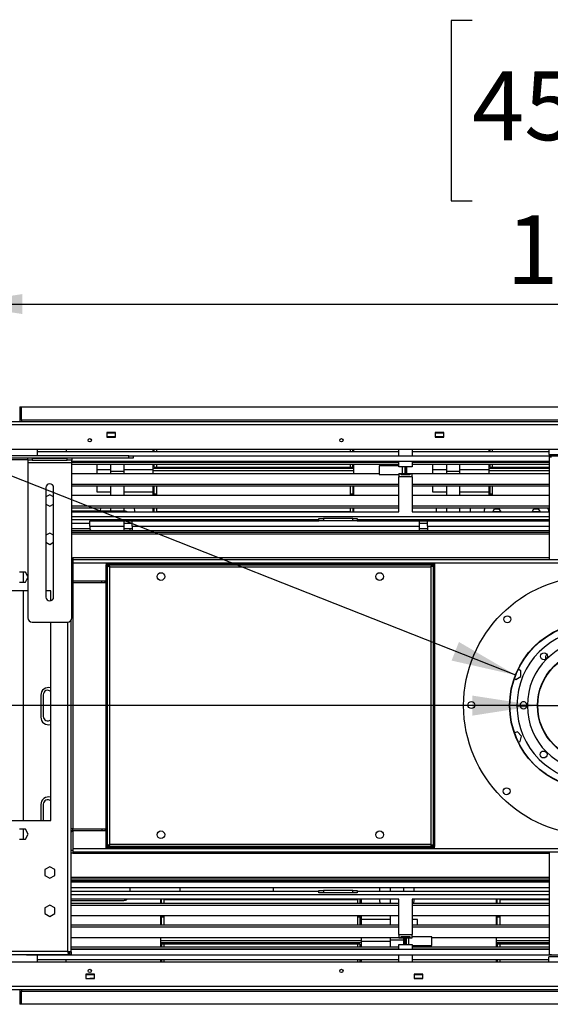
# Model space of a CAD drawing. Units: millimetres. Extents: x 1 to 3781, y 4 to 5350.
# Drawn here: x 1850 to 2335, y 3809 to 4709 of the extents above; entities that cross this region are included whole.
import ezdxf

# ---------------------------------------------------------------- set-up
doc = ezdxf.new("R2010")
doc.units = ezdxf.units.MM
doc.header["$LTSCALE"] = 18
doc.layers.add('FORMAT', color=7, linetype='Continuous')
doc.styles.add('SLDTEXTSTYLE0', font='TXT', dxfattribs={"width": 0.75})
doc.dimstyles.new('SLDDIMSTYLE3', dxfattribs={"dimtxt": 63, "dimasz": 59.436, "dimexe": 0, "dimexo": 0.0625, "dimgap": 15.75, "dimtad": 1, "dimrnd": 1e-09, "dimzin": 12, "dimdsep": 46, "dimtxsty": 'SLDTEXTSTYLE0', "dimsah": 1, "dimcen": 0.09, "dimadec": 0, "dimazin": 3, "dimtfac": 1, "dimtofl": 0, "dimtmove": 0, "dimatfit": 3, "dimfxl": 0, "dimfrac": 2, "dimtolj": 1, "dimtzin": 12, "dimarcsym": 0})
doc.dimstyles.new('SLDDIMSTYLE4', dxfattribs={"dimtxt": 63, "dimasz": 59.436, "dimexe": 0, "dimexo": 0.0625, "dimgap": 15.75, "dimtad": 1, "dimdec": 0, "dimrnd": 1e-09, "dimzin": 12, "dimdsep": 46, "dimtxsty": 'SLDTEXTSTYLE0', "dimsah": 1, "dimcen": 0, "dimadec": 0, "dimazin": 3, "dimtfac": 1, "dimtdec": 0, "dimtofl": 0, "dimtmove": 0, "dimatfit": 3, "dimfxl": 0, "dimfrac": 2, "dimtolj": 1, "dimtzin": 12, "dimarcsym": 0})
doc.dimstyles.new('SLDDIMSTYLE5', dxfattribs={"dimtxt": 63, "dimasz": 59.436, "dimexe": 0, "dimexo": 0.0625, "dimgap": 15.75, "dimtad": 1, "dimdec": 0, "dimrnd": 1e-09, "dimzin": 12, "dimdsep": 46, "dimtxsty": 'SLDTEXTSTYLE0', "dimblk1": 'NONE', "dimsah": 1, "dimcen": 0, "dimadec": 0, "dimazin": 3, "dimtfac": 1, "dimtdec": 0, "dimtmove": 0, "dimatfit": 3, "dimldrblk": 'NONE', "dimfxl": 0, "dimfrac": 2, "dimtolj": 1, "dimtzin": 12, "dimarcsym": 0})

# ---------------------------------------------------------------- blocks, each defined once
blk = doc.blocks.new('_D_5')
at = {"layer": 'FORMAT'}
for p, q in [((1467.77, 4647.8), (1431.07, 4554.77)), ((1485.63, 4640.75), (1467.77, 4647.8)), ((1553.1, 4614.13), (1570.96, 4607.09)), ((1570.96, 4607.09), (1534.26, 4514.05)), ((1431.07, 4554.77), (1448.92, 4547.72)), ((1534.26, 4514.05), (1516.4, 4521.1)), ((2303.01, 4110.02), (1339.13, 4490.3))]:
    blk.add_line(p, q, dxfattribs=at)
blk.add_solid([(2303.01, 4110.02), (2251.08, 4140.34), (2244.37, 4123.33)], dxfattribs=at)
at = {"layer": 'FORMAT', "char_height": 63, "attachment_point": 1, "rotation": 338.46937, "style": 'SLDTEXTSTYLE0'}
for s, insert in [('6"', (1478.73, 4623.26)), ('%%c', (1368.73, 4565.33)), ('152', (1457.11, 4530.46))]:
    blk.add_mtext(s, dxfattribs=dict(at, insert=insert))
blk = doc.blocks.new('_D_6')
at = {"layer": 'FORMAT'}
for p, q in [((1412.77, 4275.8), (1393.57, 4275.8)), ((1393.57, 4275.8), (1393.57, 4175.79)), ((1485.3, 4275.8), (1504.5, 4275.8)), ((1504.5, 4275.8), (1504.5, 4175.79)), ((1393.57, 4175.79), (1412.77, 4175.79)), ((1504.5, 4175.79), (1485.3, 4175.79)), ((2322.82, 4082.17), (1331.7, 4082.17)), ((2322.82, 4082.17), (2424.42, 4082.17))]:
    blk.add_line(p, q, dxfattribs=at)
blk.add_solid([(2322.82, 4082.17), (2263.38, 4091.31), (2263.38, 4073.02)], dxfattribs=at)
at = {"layer": 'FORMAT', "char_height": 63, "attachment_point": 1, "style": 'SLDTEXTSTYLE0'}
for s, insert in [('4"', (1412.77, 4257)), ('%%c', (1331.7, 4162.74)), ('102', (1426.72, 4162.74))]:
    blk.add_mtext(s, dxfattribs=dict(at, insert=insert))
blk = doc.blocks.new('_NONE')
blk = doc.blocks.new('_D_8')
at = {"layer": 'FORMAT'}
for p, q in [((2263.05, 4708.22), (2243.85, 4708.22)), ((2243.85, 4708.22), (2243.85, 4543.45)), ((2512.16, 4708.22), (2531.36, 4708.22)), ((2531.36, 4708.22), (2531.36, 4543.45)), ((2365.38, 4632.3), (2476.94, 4632.3)), ((2243.85, 4543.45), (2263.05, 4543.45)), ((2531.36, 4543.45), (2512.16, 4543.45)), ((1792.62, 4356.67), (1792.62, 4467.19)), ((2954.62, 4356.67), (2954.62, 4467.19)), ((1792.62, 4449.19), (2954.62, 4449.19))]:
    blk.add_line(p, q, dxfattribs=at)
for points in [[(1792.62, 4449.19), (1852.05, 4440.05), (1852.05, 4458.33)], [(2954.62, 4449.19), (2895.18, 4458.33), (2895.18, 4440.05)]]:
    blk.add_solid(points, dxfattribs=at)
at = {"layer": 'FORMAT', "char_height": 63, "attachment_point": 1, "style": 'SLDTEXTSTYLE0'}
for s, insert in [('13', (2374.61, 4707.97)), ('45', (2263.05, 4661.94)), ('"', (2486.17, 4661.94)), ('16', (2374.61, 4624.66)), ('1163', (2294.5, 4530.4))]:
    blk.add_mtext(s, dxfattribs=dict(at, insert=insert))

msp = doc.modelspace()

# ---------------------------------------------------------------- linework, layer by layer
at = {"color": 7, "linetype": 'Continuous', "lineweight": 25}
for p, q in [((1849.617, 4355.165), (1849.617, 4341.665)), ((1849.617, 4355.165), (1851.117, 4355.165)), ((1851.117, 4343.165), (1851.117, 4355.165)), ((1851.117, 4355.165), (2896.117, 4355.165)), ((2951.617, 4341.665), (1795.617, 4341.665)), ((2951.617, 4338.665), (1795.617, 4338.665)), ((2896.117, 4343.165), (1851.117, 4343.165)), ((1851.117, 4343.165), (1851.117, 4341.665)), ((1937.217, 4331.665), (1929.217, 4331.665)), ((1929.217, 4331.665), (1929.217, 4327.665)), ((1937.217, 4331.165), (1929.217, 4331.165)), ((1937.217, 4327.665), (1937.217, 4331.665)), ((2237.217, 4331.665), (2229.217, 4331.665)), ((2229.217, 4331.665), (2229.217, 4327.665)), ((2237.217, 4331.165), (2229.217, 4331.165)), ((2237.217, 4327.665), (2237.217, 4331.665)), ((1929.217, 4328.165), (1937.217, 4328.165)), ((1929.217, 4327.665), (1937.217, 4327.665)), ((2229.217, 4328.165), (2237.217, 4328.165)), ((2229.217, 4327.665), (2237.217, 4327.665)), ((1794.217, 4316.665), (2953.017, 4316.665)), ((1865.617, 4316.665), (1865.617, 4310.415)), ((1865.617, 4314.411), (2196.283, 4314.411)), ((1892.067, 4316.665), (1892.067, 4314.411)), ((1971.617, 4314.411), (1971.617, 4316.665)), ((1972.617, 4314.411), (1972.617, 4316.665)), ((1974.867, 4314.411), (1974.867, 4316.665)), ((2151.867, 4314.411), (2151.867, 4316.665)), ((2154.117, 4314.411), (2154.117, 4316.665)), ((2155.117, 4314.411), (2155.117, 4316.665)), ((2196.283, 4310.165), (2196.283, 4316.665)), ((2208.283, 4316.665), (2208.283, 4310.165)), ((2208.283, 4314.411), (2333.417, 4314.411)), ((2278.617, 4314.411), (2278.617, 4316.665)), ((2279.617, 4314.411), (2279.617, 4316.665)), ((2281.867, 4314.411), (2281.867, 4316.665)), ((2333.417, 4316.665), (2333.417, 4311.665)), ((2333.417, 4311.665), (2413.817, 4311.665)), ((1949.366, 4310.415), (1807.366, 4310.415)), ((1949.366, 4308.415), (1807.366, 4308.415)), ((1857.067, 4306.415), (1857.067, 4308.415)), ((1861.067, 4306.415), (1857.067, 4306.415)), ((1857.067, 4306.415), (1857.067, 4304.415)), ((1857.067, 4304.415), (1897.067, 4304.415)), ((1857.067, 4304.415), (1857.067, 4162.415)), ((1861.067, 4308.415), (1861.067, 4306.415)), ((1861.067, 4308.415), (1893.067, 4308.415)), ((1861.067, 4306.415), (1893.067, 4306.415)), ((1893.067, 4306.415), (1893.067, 4308.415)), ((1897.067, 4306.415), (1893.067, 4306.415)), ((1897.067, 4308.415), (1897.067, 4306.415)), ((1897.067, 4304.415), (1897.067, 4306.415)), ((2333.617, 4305.165), (1897.067, 4305.165)), ((1897.067, 4162.415), (1897.067, 4304.415)), ((2196.283, 4304.411), (1897.067, 4304.411)), ((2196.283, 4302.679), (1897.067, 4302.679)), ((1932.917, 4302.605), (1919.917, 4302.605)), ((1919.917, 4302.605), (1919.917, 4297.605)), ((1932.917, 4296.105), (1932.917, 4302.679)), ((1945.017, 4296.105), (1945.017, 4302.679)), ((1971.617, 4302.605), (1945.017, 4302.605)), ((1949.366, 4308.415), (1949.366, 4310.415)), ((1949.366, 4310.415), (1953.366, 4310.415)), ((1953.366, 4308.415), (1949.366, 4308.415)), ((1953.366, 4310.415), (1953.366, 4308.415)), ((2793.868, 4310.165), (1953.366, 4310.165)), ((1971.617, 4299.105), (1971.617, 4302.679)), ((1972.617, 4300.105), (1972.617, 4302.679)), ((1974.867, 4300.105), (1974.867, 4302.679)), ((2151.867, 4300.105), (2151.867, 4302.679)), ((2154.117, 4300.105), (2154.117, 4302.679)), ((2155.117, 4299.105), (2155.117, 4302.679)), ((2196.283, 4300.369), (2196.283, 4305.165)), ((2208.283, 4305.165), (2208.283, 4300.369)), ((2333.617, 4304.411), (2208.283, 4304.411)), ((2333.617, 4302.679), (2208.283, 4302.679)), ((2239.917, 4302.605), (2226.917, 4302.605)), ((2226.917, 4302.605), (2226.917, 4297.605)), ((2239.917, 4296.105), (2239.917, 4302.679)), ((2252.017, 4296.105), (2252.017, 4302.679)), ((2278.617, 4302.605), (2252.017, 4302.605)), ((2278.617, 4299.105), (2278.617, 4302.679)), ((2279.617, 4300.105), (2279.617, 4302.679)), ((2281.867, 4300.105), (2281.867, 4302.679)), ((2333.617, 4309.665), (2335.617, 4309.665)), ((2333.617, 4309.665), (2333.617, 4215.665)), ((1897.067, 4294.411), (2178.277, 4294.411)), ((1919.917, 4297.605), (1919.917, 4294.411)), ((1932.917, 4297.605), (1919.917, 4297.605)), ((1945.017, 4296.105), (1932.917, 4296.105)), ((1932.917, 4294.411), (1932.917, 4296.105)), ((1971.617, 4297.605), (1945.017, 4297.605)), ((1945.017, 4294.411), (1945.017, 4296.105)), ((1971.617, 4299.105), (2155.117, 4299.105)), ((1971.617, 4297.105), (1971.617, 4299.105)), ((1971.617, 4294.411), (1971.617, 4297.105)), ((1971.617, 4297.105), (2155.117, 4297.105)), ((1972.617, 4300.105), (2154.117, 4300.105)), ((2155.117, 4297.105), (2155.117, 4299.105)), ((2155.117, 4294.411), (2155.117, 4297.105)), ((2178.277, 4301.365), (2178.277, 4293.365)), ((2196.283, 4301.365), (2178.277, 4301.365)), ((2178.277, 4293.365), (2196.283, 4293.365)), ((2208.283, 4300.369), (2196.283, 4300.369)), ((2196.283, 4294.369), (2208.283, 4294.369)), ((2196.283, 4294.369), (2196.283, 4291.369)), ((2198.283, 4293.713), (2206.283, 4293.713)), ((2198.283, 4293.242), (2198.283, 4293.713)), ((2206.283, 4293.242), (2198.283, 4293.242)), ((2201.86, 4300.165), (2202.331, 4300.165)), ((2201.86, 4294.565), (2201.86, 4300.165)), ((2202.331, 4294.565), (2201.86, 4294.565)), ((2202.331, 4300.165), (2202.331, 4294.565)), ((2203.277, 4300.369), (2203.277, 4294.369)), ((2203.277, 4294.411), (2333.617, 4294.411)), ((2206.283, 4293.713), (2206.283, 4293.242)), ((2208.283, 4291.369), (2208.283, 4294.369)), ((2226.917, 4297.605), (2226.917, 4294.411)), ((2239.917, 4297.605), (2226.917, 4297.605)), ((2252.017, 4296.105), (2239.917, 4296.105)), ((2239.917, 4294.411), (2239.917, 4296.105)), ((2278.617, 4297.605), (2252.017, 4297.605)), ((2252.017, 4294.411), (2252.017, 4296.105)), ((2278.617, 4299.105), (2333.617, 4299.105)), ((2278.617, 4297.105), (2278.617, 4299.105)), ((2278.617, 4294.411), (2278.617, 4297.105)), ((2279.617, 4300.105), (2333.617, 4300.105)), ((2196.283, 4284.411), (1897.067, 4284.411)), ((2196.283, 4259.165), (2196.283, 4291.369)), ((2208.283, 4291.369), (2196.283, 4291.369)), ((2208.283, 4291.369), (2208.283, 4259.165)), ((2333.617, 4284.411), (2208.283, 4284.411)), ((1873.567, 4281.415), (1873.567, 4181.415)), ((1877.067, 4274.919), (1873.567, 4272.898)), ((1880.567, 4272.898), (1877.067, 4274.919)), ((1880.567, 4181.415), (1880.567, 4281.415)), ((2196.283, 4282.679), (1897.067, 4282.679)), ((1919.917, 4282.679), (1919.917, 4282.605)), ((1919.917, 4282.605), (1919.917, 4277.605)), ((1932.917, 4282.605), (1919.917, 4282.605)), ((1919.917, 4277.605), (1932.917, 4277.605)), ((1932.917, 4274.411), (1932.917, 4282.679)), ((1945.017, 4274.411), (1945.017, 4282.679)), ((1971.617, 4282.605), (1945.017, 4282.605)), ((1945.017, 4277.605), (1971.617, 4277.605)), ((1971.617, 4274.411), (1971.617, 4282.679)), ((1972.617, 4274.411), (1972.617, 4282.679)), ((1974.867, 4275.297), (1972.617, 4275.297)), ((1974.867, 4275.105), (1972.617, 4275.105)), ((1974.867, 4274.411), (1974.867, 4282.679)), ((2151.867, 4274.411), (2151.867, 4282.679)), ((2154.117, 4275.297), (2151.867, 4275.297)), ((2154.117, 4275.105), (2151.867, 4275.105)), ((2154.117, 4282.679), (2154.117, 4274.411)), ((2155.117, 4274.411), (2155.117, 4282.679)), ((2333.617, 4282.679), (2208.283, 4282.679)), ((2226.917, 4282.679), (2226.917, 4282.605)), ((2226.917, 4282.605), (2226.917, 4277.605)), ((2239.917, 4282.605), (2226.917, 4282.605)), ((2226.917, 4277.605), (2239.917, 4277.605)), ((2239.917, 4274.411), (2239.917, 4282.679)), ((2252.017, 4274.411), (2252.017, 4282.679)), ((2278.617, 4282.605), (2252.017, 4282.605)), ((2252.017, 4277.605), (2278.617, 4277.605)), ((2278.617, 4274.411), (2278.617, 4282.679)), ((2279.617, 4274.411), (2279.617, 4282.679)), ((2281.867, 4275.297), (2279.617, 4275.297)), ((2281.867, 4275.105), (2279.617, 4275.105)), ((2281.867, 4274.411), (2281.867, 4282.679)), ((1873.567, 4266.432), (1877.067, 4264.411)), ((1877.067, 4264.411), (1880.567, 4266.432)), ((1897.067, 4274.411), (2196.283, 4274.411)), ((2208.283, 4274.411), (2333.617, 4274.411)), ((2196.283, 4264.411), (1897.067, 4264.411)), ((2196.283, 4262.679), (1897.067, 4262.679)), ((1897.067, 4260.165), (1944.617, 4260.165)), ((1897.067, 4259.165), (2196.283, 4259.165)), ((1923.467, 4260.165), (1923.467, 4260.405)), ((1932.917, 4260.165), (1932.917, 4262.679)), ((1945.017, 4260.152), (1945.017, 4262.679)), ((1954.467, 4260.405), (1954.467, 4259.165)), ((1971.617, 4259.165), (1971.617, 4262.679)), ((1972.617, 4259.165), (1972.617, 4262.679)), ((1974.867, 4259.605), (1974.867, 4262.679)), ((1974.867, 4259.605), (2151.867, 4259.605)), ((2151.867, 4259.605), (2151.867, 4262.679)), ((2154.117, 4262.679), (2154.117, 4259.165)), ((2155.117, 4259.165), (2155.117, 4262.679)), ((2333.617, 4264.411), (2208.283, 4264.411)), ((2333.617, 4262.679), (2208.283, 4262.679)), ((2208.283, 4259.165), (2333.617, 4259.165)), ((2230.467, 4259.165), (2230.467, 4260.405)), ((2239.917, 4259.165), (2239.917, 4262.679)), ((2252.017, 4259.165), (2252.017, 4262.679)), ((2261.467, 4260.405), (2261.467, 4259.165)), ((2274.117, 4260.665), (2274.117, 4259.165)), ((2281.922, 4259.165), (2283.625, 4262.115)), ((2282.176, 4259.605), (2289.058, 4259.605)), ((2283.625, 4262.115), (2287.608, 4262.115)), ((2287.608, 4262.115), (2289.312, 4259.165)), ((2317.922, 4259.165), (2319.625, 4262.115)), ((2318.176, 4259.605), (2325.058, 4259.605)), ((2319.625, 4262.115), (2323.608, 4262.115)), ((2323.608, 4262.115), (2325.312, 4259.165)), ((2333.117, 4259.165), (2333.117, 4260.665)), ((2333.117, 4259.605), (2333.617, 4259.605)), ((1897.067, 4252.165), (2123.117, 4252.165)), ((1913.617, 4248.665), (1897.067, 4248.665)), ((1913.617, 4246.165), (1913.617, 4251.165)), ((1913.617, 4251.165), (1944.867, 4251.165)), ((1944.867, 4251.165), (1944.867, 4246.165)), ((1944.867, 4251.165), (1952.367, 4251.165)), ((1952.367, 4248.665), (1944.867, 4248.665)), ((1950.617, 4252.165), (1950.617, 4251.165)), ((1952.367, 4251.165), (2123.117, 4251.165)), ((1952.367, 4246.165), (1952.367, 4251.165)), ((1954.467, 4252.165), (1954.467, 4251.165)), ((1996.117, 4251.165), (1996.117, 4252.165)), ((2081.117, 4252.165), (2081.117, 4251.165)), ((2123.117, 4251.165), (2123.117, 4253.165)), ((2123.117, 4253.165), (2127.117, 4253.165)), ((2127.117, 4251.165), (2123.117, 4251.165)), ((2127.117, 4253.165), (2127.117, 4251.165)), ((2154.117, 4253.165), (2127.117, 4253.165)), ((2154.117, 4251.165), (2127.117, 4251.165)), ((2154.117, 4251.165), (2154.117, 4253.165)), ((2154.117, 4253.165), (2158.117, 4253.165)), ((2158.117, 4251.165), (2154.117, 4251.165)), ((2158.117, 4253.165), (2158.117, 4251.165)), ((2158.117, 4252.165), (2333.617, 4252.165)), ((2158.117, 4251.165), (2214.867, 4251.165)), ((2214.867, 4251.165), (2214.867, 4246.165)), ((2214.867, 4251.165), (2222.367, 4251.165)), ((2222.367, 4248.665), (2214.867, 4248.665)), ((2222.367, 4251.165), (2333.617, 4251.165)), ((2222.367, 4246.165), (2222.367, 4251.165)), ((2230.467, 4251.165), (2230.467, 4252.165)), ((2239.917, 4251.165), (2239.917, 4252.165)), ((2252.017, 4251.165), (2252.017, 4252.165)), ((2261.467, 4252.165), (2261.467, 4251.165)), ((2274.117, 4252.165), (2274.117, 4251.165)), ((2277.117, 4251.186), (2302.117, 4251.186)), ((2305.117, 4251.186), (2330.117, 4251.186)), ((2333.117, 4251.165), (2333.117, 4252.165)), ((1877.067, 4239.919), (1873.567, 4237.898)), ((1880.567, 4237.898), (1877.067, 4239.919)), ((1913.68, 4243.665), (1897.067, 4243.665)), ((1897.067, 4242.165), (2333.617, 4242.165)), ((1897.067, 4240.665), (2333.617, 4240.665)), ((1913.617, 4246.165), (1944.867, 4246.165)), ((1913.617, 4246.165), (1913.617, 4244.165)), ((1944.867, 4246.165), (1944.867, 4242.165)), ((1952.367, 4243.665), (1944.867, 4243.665)), ((1950.617, 4242.165), (1950.617, 4243.665)), ((1952.367, 4246.165), (1952.367, 4242.165)), ((1952.367, 4246.165), (2214.867, 4246.165)), ((2214.867, 4246.165), (2214.867, 4242.165)), ((2222.367, 4243.665), (2214.867, 4243.665)), ((2222.367, 4246.165), (2222.367, 4242.165)), ((1873.567, 4231.432), (1877.067, 4229.411)), ((1877.067, 4229.411), (1880.567, 4231.432)), ((1897.067, 4217.165), (1898.117, 4217.165)), ((1898.117, 4217.165), (1898.117, 4214.165)), ((1898.117, 4215.665), (2849.117, 4215.665)), ((1898.117, 4214.165), (1898.117, 4196.165)), ((1928.617, 4212.165), (2228.617, 4212.165)), ((1928.617, 4212.165), (1928.617, 4210.965)), ((2228.617, 4212.165), (2228.617, 4210.965)), ((1854.694, 4204.215), (1849.44, 4204.215)), ((1853.117, 4195.115), (1853.117, 4204.215)), ((1857.067, 4200.105), (1854.694, 4204.215)), ((1928.617, 4210.965), (2228.617, 4210.965)), ((1929.817, 4210.865), (1928.617, 4210.865)), ((1928.617, 3953.465), (1928.617, 4210.865)), ((1929.817, 3953.465), (1929.817, 4210.865)), ((1931.817, 4208.965), (2225.417, 4208.965)), ((1931.817, 3955.365), (1931.817, 4208.965)), ((2225.417, 4208.965), (2225.417, 3955.365)), ((2227.417, 4210.865), (2227.417, 3953.465)), ((2227.417, 4210.865), (2228.617, 4210.865)), ((2228.617, 4210.865), (2228.617, 3953.465)), ((1849.44, 4195.115), (1854.694, 4195.115)), ((1854.694, 4195.115), (1857.067, 4199.225)), ((1898.117, 4196.165), (1898.117, 4194.665)), ((1898.117, 4196.165), (1924.617, 4196.165)), ((1898.117, 4194.665), (1898.117, 3969.665)), ((1898.117, 4194.665), (1924.617, 4194.665)), ((1924.617, 4194.665), (1924.617, 4196.165)), ((1924.617, 4196.165), (1927.617, 4196.165)), ((1924.617, 4194.665), (1927.617, 4194.665)), ((1927.617, 4194.665), (1927.617, 4196.165)), ((1857.067, 4187.165), (1832.867, 4187.165)), ((1853.117, 3977.165), (1853.117, 4187.165)), ((1877.867, 4187.165), (1873.567, 4187.165)), ((1877.867, 4178.008), (1877.867, 4187.165)), ((1861.067, 4158.415), (1893.067, 4158.415)), ((1877.867, 3977.165), (1877.867, 4158.415)), ((1896.617, 3856.872), (1896.617, 4160.572)), ((2307.767, 4113.952), (2305.354, 4115.346)), ((2307.767, 4108.699), (2307.767, 4113.952)), ((2301.847, 4106.862), (2303.217, 4106.072)), ((2303.217, 4106.072), (2307.767, 4108.699)), ((1868.867, 4091.665), (1868.867, 4071.665)), ((1871.117, 4092.165), (1871.117, 4072.165)), ((2313.617, 4082.415), (2304.117, 4082.415)), ((2304.117, 4081.915), (2313.617, 4081.915)), ((2304.577, 4058.079), (2301.885, 4057.358)), ((2308.292, 4054.364), (2304.577, 4058.079)), ((2306.932, 4049.289), (2308.292, 4054.364)), ((2305.404, 4048.88), (2306.932, 4049.289)), ((1868.867, 3991.665), (1868.867, 3977.165)), ((1871.117, 3992.165), (1871.117, 3977.165)), ((1832.867, 3977.165), (1877.867, 3977.165)), ((1854.694, 3969.215), (1849.44, 3969.215)), ((1853.117, 3960.115), (1853.117, 3969.215)), ((1857.32, 3964.665), (1854.694, 3969.215)), ((1898.117, 3968.165), (1898.117, 3969.665)), ((1898.117, 3969.665), (1924.617, 3969.665)), ((1924.617, 3969.665), (1924.617, 3968.165)), ((1924.617, 3969.665), (1927.617, 3969.665)), ((1927.617, 3969.665), (1927.617, 3968.165)), ((1849.44, 3960.115), (1854.694, 3960.115)), ((1854.694, 3960.115), (1857.32, 3964.665)), ((1898.117, 3968.165), (1898.117, 3950.165)), ((1898.117, 3968.165), (1924.617, 3968.165)), ((1924.617, 3968.165), (1927.617, 3968.165)), ((1929.817, 3953.465), (1928.617, 3953.465)), ((1928.617, 3952.165), (1928.617, 3953.365)), ((2228.617, 3953.365), (1928.617, 3953.365)), ((2228.617, 3952.165), (1928.617, 3952.165)), ((2225.417, 3955.365), (1931.817, 3955.365)), ((2227.417, 3953.465), (2228.617, 3953.465)), ((2228.617, 3952.165), (2228.617, 3953.365)), ((1896.617, 3950.165), (1898.117, 3950.165)), ((1898.117, 3947.165), (1896.617, 3947.165)), ((1898.117, 3950.165), (1898.117, 3947.165)), ((1898.117, 3948.665), (2849.117, 3948.665)), ((2333.617, 3948.665), (2333.617, 3854.665)), ((1877.067, 3934.919), (1872.517, 3932.292)), ((1881.617, 3932.292), (1877.067, 3934.919)), ((1872.517, 3932.292), (1872.517, 3927.038)), ((1872.517, 3927.038), (1877.067, 3924.411)), ((1877.067, 3924.411), (1881.617, 3927.038)), ((1881.617, 3927.038), (1881.617, 3932.292)), ((2333.617, 3923.665), (1896.617, 3923.665)), ((2333.617, 3922.165), (1896.617, 3922.165)), ((2333.617, 3920.665), (1896.617, 3920.665)), ((2333.617, 3915.665), (1896.617, 3915.665)), ((1950.617, 3920.665), (1950.617, 3922.165)), ((1950.617, 3912.165), (1950.617, 3915.665)), ((1996.117, 3920.665), (1996.117, 3922.165)), ((1996.117, 3912.165), (1996.117, 3915.665)), ((2081.117, 3922.165), (2081.117, 3920.665)), ((2081.117, 3915.665), (2081.117, 3912.165)), ((2178.767, 3920.925), (2178.844, 3922.165)), ((2178.767, 3920.665), (2178.767, 3920.925)), ((2178.767, 3912.165), (2178.767, 3915.665)), ((2188.217, 3915.665), (2188.217, 3912.165)), ((2200.317, 3915.665), (2200.317, 3912.165)), ((2209.689, 3922.165), (2209.767, 3920.925)), ((2209.767, 3920.925), (2209.767, 3920.665)), ((2209.767, 3915.665), (2209.767, 3912.165)), ((2123.117, 3912.165), (1896.617, 3912.165)), ((2123.117, 3911.165), (2123.117, 3913.165)), ((2123.117, 3913.165), (2127.117, 3913.165)), ((2127.117, 3911.165), (2123.117, 3911.165)), ((2127.117, 3913.165), (2127.117, 3911.165)), ((2154.117, 3913.165), (2127.117, 3913.165)), ((2154.117, 3911.165), (2127.117, 3911.165)), ((2154.117, 3911.165), (2154.117, 3913.165)), ((2154.117, 3913.165), (2158.117, 3913.165)), ((2158.117, 3911.165), (2154.117, 3911.165)), ((2158.117, 3913.165), (2158.117, 3911.165)), ((2333.617, 3912.165), (2158.117, 3912.165)), ((1877.067, 3899.919), (1872.517, 3897.292)), ((1872.517, 3897.292), (1872.517, 3892.038)), ((1881.617, 3897.292), (1877.067, 3899.919)), ((1881.617, 3892.038), (1881.617, 3897.292)), ((2196.283, 3905.165), (1896.617, 3905.165)), ((1896.617, 3904.165), (1944.617, 3904.165)), ((1896.617, 3901.651), (2196.283, 3901.651)), ((1896.617, 3899.919), (2196.283, 3899.919)), ((1978.117, 3905.165), (1978.117, 3901.651)), ((1979.117, 3901.651), (1979.117, 3905.165)), ((2158.367, 3904.725), (1981.367, 3904.725)), ((1981.367, 3904.725), (1981.367, 3901.651)), ((2158.367, 3904.725), (2158.367, 3901.651)), ((2160.617, 3905.165), (2160.617, 3901.651)), ((2161.617, 3905.165), (2161.617, 3901.651)), ((2178.767, 3903.925), (2178.767, 3905.165)), ((2188.217, 3905.165), (2188.217, 3901.651)), ((2196.283, 3872.961), (2196.283, 3905.165)), ((2333.617, 3905.165), (2208.283, 3905.165)), ((2208.283, 3905.165), (2208.283, 3872.961)), ((2208.283, 3901.651), (2333.617, 3901.651)), ((2208.283, 3899.919), (2333.617, 3899.919)), ((2209.767, 3905.165), (2209.767, 3903.925)), ((2285.117, 3905.165), (2285.117, 3901.651)), ((2286.117, 3901.651), (2286.117, 3905.165)), ((2333.617, 3904.725), (2288.367, 3904.725)), ((2288.367, 3904.725), (2288.367, 3901.651)), ((1872.517, 3892.038), (1877.067, 3889.411)), ((1877.067, 3889.411), (1881.617, 3892.038)), ((2196.283, 3889.919), (1896.617, 3889.919)), ((1978.117, 3889.919), (1978.117, 3881.651)), ((1979.117, 3881.651), (1979.117, 3889.919)), ((1979.117, 3889.225), (1981.367, 3889.225)), ((1979.117, 3889.033), (1981.367, 3889.033)), ((1981.367, 3889.919), (1981.367, 3881.651)), ((2158.367, 3889.919), (2158.367, 3881.651)), ((2158.367, 3889.225), (2160.617, 3889.225)), ((2158.367, 3889.033), (2160.617, 3889.033)), ((2160.617, 3889.919), (2160.617, 3881.651)), ((2161.617, 3889.919), (2161.617, 3881.651)), ((2188.217, 3889.919), (2188.217, 3881.651)), ((2333.617, 3889.919), (2208.283, 3889.919)), ((2285.117, 3889.919), (2285.117, 3881.651)), ((2286.117, 3881.651), (2286.117, 3889.919)), ((2286.117, 3889.225), (2288.367, 3889.225)), ((2286.117, 3889.033), (2288.367, 3889.033)), ((2288.367, 3889.919), (2288.367, 3881.651)), ((1896.617, 3881.651), (2196.283, 3881.651)), ((1896.617, 3879.919), (2196.283, 3879.919)), ((2188.217, 3886.725), (2161.617, 3886.725)), ((2161.617, 3881.725), (2188.217, 3881.725)), ((2213.317, 3886.725), (2208.283, 3886.725)), ((2208.283, 3881.725), (2213.317, 3881.725)), ((2208.283, 3881.651), (2333.617, 3881.651)), ((2208.283, 3879.919), (2333.617, 3879.919)), ((2213.317, 3881.725), (2213.317, 3886.725)), ((2213.317, 3881.651), (2213.317, 3881.725)), ((2201.287, 3869.919), (1896.617, 3869.919)), ((1978.117, 3869.919), (1978.117, 3867.225)), ((2161.617, 3869.919), (2161.617, 3867.225)), ((2188.217, 3869.919), (2188.217, 3868.225)), ((2196.283, 3872.961), (2208.283, 3872.961)), ((2196.283, 3872.961), (2196.283, 3869.961)), ((2196.283, 3869.961), (2208.283, 3869.961)), ((2198.283, 3871.088), (2206.283, 3871.088)), ((2198.283, 3870.617), (2198.283, 3871.088)), ((2206.283, 3870.617), (2198.283, 3870.617)), ((2200.317, 3869.919), (2200.317, 3868.225)), ((2201.287, 3863.961), (2201.287, 3869.961)), ((2202.233, 3869.765), (2202.703, 3869.765)), ((2202.233, 3864.165), (2202.233, 3869.765)), ((2202.703, 3869.765), (2202.703, 3864.165)), ((2206.283, 3871.088), (2206.283, 3870.617)), ((2208.283, 3869.961), (2208.283, 3872.961)), ((2226.287, 3870.965), (2208.283, 3870.965)), ((2226.287, 3862.965), (2226.287, 3870.965)), ((2333.617, 3869.919), (2226.287, 3869.919)), ((2285.117, 3869.919), (2285.117, 3867.225)), ((1896.617, 3861.651), (2196.283, 3861.651)), ((1978.117, 3867.225), (1978.117, 3865.225)), ((2161.617, 3867.225), (1978.117, 3867.225)), ((2161.617, 3865.225), (1978.117, 3865.225)), ((1978.117, 3865.225), (1978.117, 3861.651)), ((1979.117, 3864.225), (1979.117, 3861.651)), ((2160.617, 3864.225), (1979.117, 3864.225)), ((1981.367, 3864.225), (1981.367, 3861.651)), ((2158.367, 3864.225), (2158.367, 3861.651)), ((2160.617, 3864.225), (2160.617, 3861.651)), ((2161.617, 3867.225), (2161.617, 3865.225)), ((2161.617, 3866.725), (2188.217, 3866.725)), ((2161.617, 3865.225), (2161.617, 3861.651)), ((2161.617, 3861.725), (2188.217, 3861.725)), ((2188.217, 3868.225), (2188.217, 3861.651)), ((2188.217, 3868.225), (2200.317, 3868.225)), ((2196.283, 3859.165), (2196.283, 3863.961)), ((2196.283, 3863.961), (2208.283, 3863.961)), ((2200.317, 3868.225), (2200.317, 3863.961)), ((2200.317, 3866.725), (2201.287, 3866.725)), ((2202.703, 3864.165), (2202.233, 3864.165)), ((2208.283, 3863.961), (2208.283, 3859.165)), ((2208.283, 3862.965), (2226.287, 3862.965)), ((2208.283, 3861.725), (2213.317, 3861.725)), ((2208.283, 3861.651), (2333.617, 3861.651)), ((2213.317, 3861.725), (2213.317, 3862.965)), ((2285.117, 3867.225), (2285.117, 3865.225)), ((2333.617, 3865.225), (2285.117, 3865.225)), ((2285.117, 3865.225), (2285.117, 3861.651)), ((2286.117, 3864.225), (2286.117, 3861.651)), ((2333.617, 3864.225), (2286.117, 3864.225)), ((2288.367, 3864.225), (2288.367, 3861.651)), ((1799.324, 3854.665), (1894.409, 3854.665)), ((1800.117, 3857.665), (1893.617, 3857.665)), ((1855.617, 3854.165), (1855.617, 3854.665)), ((2891.617, 3854.165), (1855.617, 3854.165)), ((1865.617, 3854.165), (1865.617, 3847.665)), ((1893.91, 3856.872), (1895.117, 3856.872)), ((1894.409, 3856.165), (1894.409, 3854.665)), ((1894.409, 3856.165), (1894.817, 3856.165)), ((1894.409, 3854.665), (1894.817, 3854.665)), ((1894.817, 3856.165), (1894.817, 3854.665)), ((1896.617, 3856.872), (1895.117, 3856.872)), ((1895.117, 3856.872), (1895.117, 3854.665)), ((1896.617, 3854.665), (1895.117, 3854.665)), ((1896.617, 3859.919), (2196.283, 3859.919)), ((2333.617, 3859.165), (1896.617, 3859.165)), ((1896.617, 3856.872), (1896.617, 3854.665)), ((2196.283, 3847.665), (2196.283, 3854.165)), ((2208.283, 3859.919), (2333.617, 3859.919)), ((2208.283, 3854.165), (2208.283, 3847.665)), ((2333.417, 3847.665), (2333.417, 3852.665)), ((2413.817, 3852.665), (2333.417, 3852.665)), ((2333.617, 3854.665), (2335.617, 3854.665)), ((2953.017, 3847.665), (1794.217, 3847.665)), ((2196.283, 3849.919), (1865.617, 3849.919)), ((1892.067, 3847.665), (1892.067, 3849.919)), ((1978.117, 3849.919), (1978.117, 3847.665)), ((1979.117, 3849.919), (1979.117, 3847.665)), ((1981.367, 3849.919), (1981.367, 3847.665)), ((2158.367, 3849.919), (2158.367, 3847.665)), ((2160.617, 3849.919), (2160.617, 3847.665)), ((2161.617, 3849.919), (2161.617, 3847.665)), ((2333.417, 3849.919), (2208.283, 3849.919)), ((2285.117, 3849.919), (2285.117, 3847.665)), ((2286.117, 3849.919), (2286.117, 3847.665)), ((2288.367, 3849.919), (2288.367, 3847.665)), ((1918.017, 3836.665), (1910.017, 3836.665)), ((1910.017, 3836.665), (1910.017, 3832.665)), ((1918.017, 3836.165), (1910.017, 3836.165)), ((1918.017, 3832.665), (1918.017, 3836.665)), ((2218.017, 3836.665), (2210.017, 3836.665)), ((2210.017, 3836.665), (2210.017, 3832.665)), ((2218.017, 3836.165), (2210.017, 3836.165)), ((2218.017, 3832.665), (2218.017, 3836.665)), ((1795.617, 3825.665), (2951.617, 3825.665)), ((1910.017, 3832.665), (1918.017, 3832.665)), ((1913.617, 3832.665), (1913.617, 3833.165)), ((1913.617, 3833.165), (1918.017, 3833.165)), ((2210.017, 3833.165), (2214.867, 3833.165)), ((2210.017, 3832.665), (2218.017, 3832.665)), ((2214.867, 3833.165), (2214.867, 3832.665)), ((2214.867, 3833.165), (2218.017, 3833.165)), ((1795.617, 3822.665), (2951.617, 3822.665)), ((1849.617, 3822.665), (1849.617, 3809.165)), ((1851.117, 3822.665), (1851.117, 3821.165)), ((1851.117, 3821.165), (2896.117, 3821.165)), ((1851.117, 3809.165), (1851.117, 3821.165)), ((1851.117, 3809.165), (1849.617, 3809.165)), ((2896.117, 3809.165), (1851.117, 3809.165))]:
    msp.add_line(p, q, dxfattribs=at)
at = {"color": 8, "linetype": 'Continuous', "lineweight": 25}
for p, q in [((1857.067, 4306.665), (1800.117, 4306.665)), ((2199.277, 4300.369), (2199.277, 4294.369)), ((2278.617, 4297.105), (2333.617, 4297.105)), ((1897.067, 4255.165), (2333.617, 4255.165)), ((1897.067, 4239.165), (2333.617, 4239.165)), ((2222.367, 4246.165), (2333.617, 4246.165)), ((1898.117, 4214.165), (1897.067, 4214.165)), ((2333.617, 4217.165), (1898.117, 4217.165)), ((1898.117, 4212.665), (2849.117, 4212.665)), ((1893.617, 3857.665), (1893.617, 4158.453)), ((1898.117, 3951.665), (2849.117, 3951.665)), ((1898.117, 3947.165), (2333.617, 3947.165)), ((2333.617, 3925.165), (1896.617, 3925.165)), ((2333.617, 3909.165), (1896.617, 3909.165)), ((2205.287, 3863.961), (2205.287, 3869.961)), ((2333.617, 3867.225), (2285.117, 3867.225))]:
    msp.add_line(p, q, dxfattribs=at)
at = {"color": 7, "linetype": 'Continuous', "lineweight": 25, "flags": 128}
for points in [[(1923.467, 4260.405), (1923.659, 4262.356), (1923.729, 4262.679)], [(1954.205, 4262.679), (1954.274, 4262.356), (1954.467, 4260.405)], [(2230.467, 4260.405), (2230.659, 4262.356), (2230.729, 4262.679)], [(2261.205, 4262.679), (2261.274, 4262.356), (2261.467, 4260.405)], [(1897.067, 4194.855), (1897.531, 4194.723), (1898.117, 4194.665)], [(2179.029, 3901.651), (2178.959, 3901.974), (2178.767, 3903.925)], [(2209.767, 3903.925), (2209.574, 3901.974), (2209.505, 3901.651)]]:
    msp.add_lwpolyline(points, dxfattribs=at)
at = {"color": 7, "linetype": 'Continuous', "lineweight": 25}
for centre, radius in [((1913.617, 4324.665), 1.5), ((2143.617, 4324.665), 1.5), ((1978.617, 4200.165), 3.5), ((2178.617, 4200.165), 3.5), ((2373.617, 4082.165), 118.235), ((2295.393, 4161.094), 3.175), ((2373.617, 4082.165), 76.2), ((2373.617, 4082.165), 75.9), ((2373.617, 4082.165), 50.8), ((2373.617, 4082.165), 50.4), ((2328.917, 4127.267), 3.175), ((2262.493, 4082.664), 3.175), ((2328.514, 4037.466), 3.175), ((2294.687, 4003.941), 3.175), ((1978.617, 3964.165), 3.5), ((2178.617, 3964.165), 3.5), ((1913.617, 3839.665), 1.5), ((2143.617, 3839.665), 1.5)]:
    msp.add_circle(centre, radius, dxfattribs=at)
for centre, radius, start, end in [((1877.067, 4281.415), 3.5, 0, 180), ((1944.617, 4254.165), 6, 56.44269, 90), ((2277.117, 4260.665), 3, 137.825689, 180), ((2330.117, 4260.665), 3, 0, 42.174311), ((1915.617, 4244.165), 2, 180, 270), ((1898.117, 4197.665), 1.5, 225.572996, 270), ((1877.067, 4181.415), 3.5, 180, 0), ((1861.067, 4162.415), 4, 180, 270), ((1893.067, 4162.415), 4, 270, 0), ((2373.617, 4082.165), 69.5, 0.824428, 179.7939), ((2373.617, 4082.165), 60, 0.954974, 179.761267), ((2338.117, 4125.175), 8, 148.418851, 185.949157), ((1875.867, 4091.665), 7, 73.39845, 180), ((1875.117, 4092.165), 4, 46.567463, 180), ((2373.617, 4082.165), 69.5, 180.2061, 359.175572), ((2310.117, 4082.45), 3.175, 359.365738, 179.742713), ((2310.117, 4082.45), 3.175, 189.703526, 350.296474), ((2373.617, 4082.165), 60, 180.238733, 359.045026), ((1875.867, 4071.665), 7, 180, 286.60155), ((1875.117, 4072.165), 4, 180, 313.432537), ((1875.867, 3991.665), 7, 73.39845, 180), ((1875.117, 3992.165), 4, 46.567463, 180), ((1898.117, 3966.665), 3, 90, 120), ((1898.117, 3966.665), 1.5, 90, 180), ((1944.617, 3910.165), 6, 270, 303.55731)]:
    msp.add_arc(centre, radius, start, end, dxfattribs=at)
for points in [[(1931.817, 4208.965), (1931.555, 4209.073), (1931.03, 4209.288), (1930.369, 4209.611), (1929.907, 4209.935), (1929.847, 4210.15), (1929.817, 4210.258)], [(2227.417, 4210.258), (2227.387, 4210.15), (2227.326, 4209.935), (2226.864, 4209.611), (2226.203, 4209.288), (2225.679, 4209.073), (2225.417, 4208.965)], [(1931.817, 3955.365), (1931.709, 3955.103), (1931.493, 3954.579), (1931.17, 3953.918), (1930.847, 3953.455), (1930.631, 3953.395), (1930.524, 3953.365)], [(2225.417, 3955.365), (2225.679, 3955.257), (2226.203, 3955.042), (2226.864, 3954.719), (2227.326, 3954.395), (2227.387, 3954.18), (2227.417, 3954.072)], [(1894.409, 3854.665), (1894.343, 3854.71), (1894.211, 3854.8), (1894.013, 3855.494), (1893.815, 3856.486), (1893.683, 3857.272), (1893.617, 3857.665)], [(1894.409, 3856.165), (1894.343, 3856.188), (1894.211, 3856.233), (1894.013, 3856.58), (1893.815, 3857.075), (1893.683, 3857.468), (1893.617, 3857.665)]]:
    msp.add_open_spline(points, degree=3, dxfattribs=at)
for points, knots in [([(1930.524, 4210.965), (1930.624, 4210.939), (1930.824, 4210.887), (1931.125, 4210.486), (1931.425, 4209.903), (1931.656, 4209.355), (1931.786, 4209.039), (1931.817, 4208.965)], [0, 0, 0, 0, 0.2322552, 0.4645623, 0.6968699, 0.9291773, 1, 1, 1, 1]), ([(2225.417, 4208.965), (2225.517, 4209.208), (2225.717, 4209.695), (2226.017, 4210.329), (2226.318, 4210.781), (2226.549, 4210.952), (2226.679, 4210.962), (2226.709, 4210.965)], [0, 0, 0, 0, 0.2322568, 0.4645639, 0.6968715, 0.929179, 1, 1, 1, 1]), ([(1929.817, 3954.072), (1929.842, 3954.172), (1929.894, 3954.373), (1930.296, 3954.673), (1930.879, 3954.973), (1931.427, 3955.205), (1931.743, 3955.335), (1931.817, 3955.365)], [0, 0, 0, 0, 0.23225515, 0.46456229, 0.69686985, 0.92917733, 1, 1, 1, 1]), ([(2226.709, 3953.365), (2226.609, 3953.391), (2226.409, 3953.443), (2226.109, 3953.844), (2225.808, 3954.427), (2225.577, 3954.975), (2225.447, 3955.291), (2225.417, 3955.365)], [0, 0, 0, 0, 0.2322552, 0.4645623, 0.6968699, 0.9291773, 1, 1, 1, 1]), ([(1893.617, 3857.665), (1893.959, 3857.607), (1894.643, 3857.492), (1895.551, 3857.32), (1896.23, 3857.147), (1896.572, 3856.997), (1896.604, 3856.906), (1896.617, 3856.872)], [0, 0, 0, 0, 0.2177185, 0.4354461, 0.6531738, 0.8709014, 1, 1, 1, 1]), ([(1893.617, 3857.665), (1893.795, 3857.605), (1894.151, 3857.485), (1894.618, 3857.305), (1894.958, 3857.126), (1895.102, 3856.981), (1895.113, 3856.897), (1895.117, 3856.872)], [0, 0, 0, 0, 0.2266854, 0.4533709, 0.6799804, 0.9065897, 1, 1, 1, 1])]:
    msp.add_open_spline(points, degree=3, knots=knots, dxfattribs=at)

# ---------------------------------------------------------------- dimensions: what is measured, and where the dimension line sits
at = {"layer": 'FORMAT'}
dim = msp.add_linear_dim(base=(2954.617, 4449.191), p1=(1792.617, 4338.665), p2=(2954.617, 4338.665), dimstyle='SLDDIMSTYLE3', dxfattribs=at)
dim.commit()
dim.dimension.update_dxf_attribs({"geometry": '_D_8', "text_midpoint": (2387.604, 4449.191), "dimtype": 160})
for p1, p2, dimstyle, picture, middle in [((2444.22, 4054.31), (2303.013, 4110.02), 'SLDDIMSTYLE4', '_D_5', (1443.326, 4449.191)), ((2424.417, 4082.165), (2322.817, 4082.165), 'SLDDIMSTYLE5', '_D_6', (1443.326, 4082.165))]:
    dim = msp.add_diameter_dim_2p(p1=p1, p2=p2, dimstyle=dimstyle, dxfattribs=at)
    dim.commit()
    dim.dimension.update_dxf_attribs({"geometry": picture, "text_midpoint": middle, "dimtype": 163})

doc.saveas('drawing.dxf')
